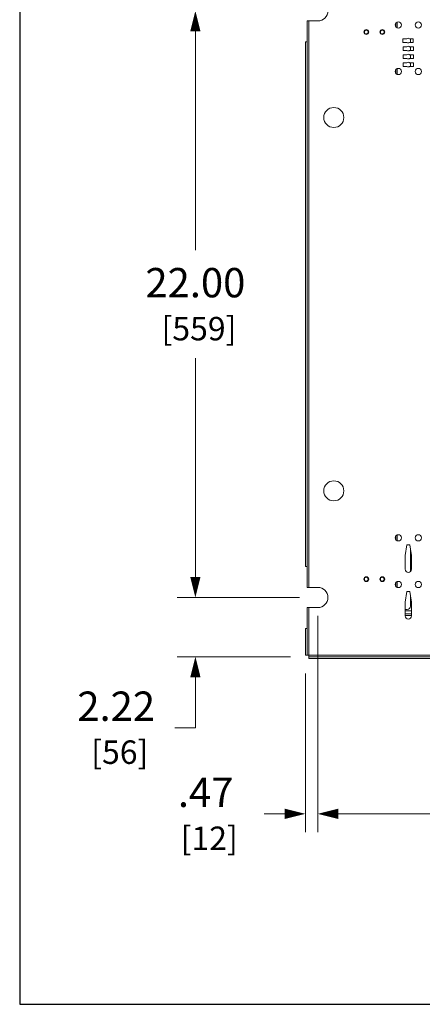
# Model space of a CAD drawing. Units: inches. Extents: x 0 to 180, y 0 to 111.
# Drawn here: x 0 to 15, y 0 to 37 of the extents above; entities that cross this region are included whole.
import ezdxf

# ---------------------------------------------------------------- set-up
doc = ezdxf.new("R2010")
doc.units = ezdxf.units.IN
doc.header["$MEASUREMENT"] = 0
doc.layers.add('CONTINUOUS1', color=7, linetype='Continuous', lineweight=20)
doc.layers.add('DIM', color=2, linetype='Continuous', lineweight=20)
doc.layers.add('VIEWPORT', color=9, linetype='Continuous', plot=False)
doc.styles.add('RomanS', font='romans.shx')
doc.dimstyles.new('SchneiderElectric Dual Below', dxfattribs={"dimscale": 0, "dimtxt": 0.1, "dimasz": 0.07, "dimexe": 0.0625, "dimexo": 0.0625, "dimgap": 0.04, "dimtad": 0, "dimtih": 1, "dimtoh": 1, "dimrnd": 0.001, "dimzin": 4, "dimdsep": 46, "dimtxsty": 'RomanS', "dimblk": 'SEArrow', "dimcen": 0.09, "dimclrd": 256, "dimclre": 256, "dimclrt": 256, "dimadec": 0, "dimazin": 1, "dimtfac": 1, "dimtofl": 0, "dimtmove": 0, "dimatfit": 3, "dimldrblk": 'SEArrow', "dimfxl": 1, "dimtolj": 1, "dimtzin": 0, "dimlwd": -1, "dimlwe": -1, "dimarcsym": 0})

# ---------------------------------------------------------------- blocks, each defined once
blk = doc.blocks.new('SEArrow')
at = {"linetype": 'ByBlock', "lineweight": -2}
blk.add_lwpolyline([(0, 0, 0, 0.5, 0), (-1, 0, 0.5, 0.5, 0)], format="xyseb", dxfattribs=at)
blk = doc.blocks.new('*D7')
at = {"layer": 'Defpoints', "color": 0, "transparency": 16777216}
for p in [(11.183, 37.257), (6.591, 15.257), (11.183, 15.257)]:
    blk.add_point(p, dxfattribs=at)
at = {"layer": 'DIM', "transparency": 16777216}
for p, q in [((10.495, 37.257), (5.903, 37.257)), ((6.591, 36.487), (6.591, 28.284)), ((6.591, 16.027), (6.591, 24.23)), ((10.495, 15.257), (5.903, 15.257))]:
    blk.add_line(p, q, dxfattribs=at)
at = {"layer": 'DIM', "transparency": 16777216, "xscale": 0.77, "yscale": 0.77, "zscale": 0.77}
for p, rotation in [((6.591, 37.257), 90), ((6.591, 15.257), 270)]:
    blk.add_blockref('SEArrow', p, dxfattribs=dict(at, rotation=rotation))
at = {"layer": 'DIM', "transparency": 16777216, "insert": (6.591, 26.257), "char_height": 1.1, "attachment_point": 5, "style": 'RomanS'}
blk.add_mtext('\\A1;22.00\\P{\\H0.8x; [559]', dxfattribs=at)
blk = doc.blocks.new('*D8')
at = {"layer": 'Defpoints', "color": 0, "transparency": 16777216}
for p in [(11.183, 15.257), (6.591, 13.036), (10.843, 13.036)]:
    blk.add_point(p, dxfattribs=at)
at = {"layer": 'DIM', "transparency": 16777216}
for p, q in [((6.591, 16.027), (6.591, 16.797)), ((10.495, 15.257), (5.903, 15.257)), ((10.155, 13.036), (5.903, 13.036)), ((6.591, 12.266), (6.591, 10.373)), ((6.591, 10.373), (5.821, 10.373))]:
    blk.add_line(p, q, dxfattribs=at)
at = {"layer": 'DIM', "transparency": 16777216, "xscale": 0.77, "yscale": 0.77, "zscale": 0.77}
for p, rotation in [((6.591, 15.257), 270), ((6.591, 13.036), 90)]:
    blk.add_blockref('SEArrow', p, dxfattribs=dict(at, rotation=rotation))
at = {"layer": 'DIM', "transparency": 16777216, "insert": (3.621, 10.373), "char_height": 1.1, "attachment_point": 5, "style": 'RomanS'}
blk.add_mtext('\\A1;2.22\\P{\\H0.8x; [56]', dxfattribs=at)
blk = doc.blocks.new('*D9')
at = {"layer": 'Defpoints', "color": 0, "transparency": 16777216}
for p in [(11.183, 15.257), (10.716, 13.097), (10.716, 7.143)]:
    blk.add_point(p, dxfattribs=at)
at = {"layer": 'DIM', "transparency": 16777216}
for p, q in [((11.183, 14.57), (11.183, 6.456)), ((10.716, 12.41), (10.716, 6.456)), ((9.946, 7.143), (9.176, 7.143)), ((11.953, 7.143), (12.723, 7.143))]:
    blk.add_line(p, q, dxfattribs=at)
at = {"layer": 'DIM', "transparency": 16777216, "xscale": 0.77, "yscale": 0.77, "zscale": 0.77}
blk.add_blockref('SEArrow', (10.716, 7.143), dxfattribs=at)
at = {"layer": 'DIM', "transparency": 16777216, "xscale": 0.77, "yscale": 0.77, "zscale": 0.77, "rotation": 180}
blk.add_blockref('SEArrow', (11.183, 7.143), dxfattribs=at)
at = {"layer": 'DIM', "transparency": 16777216, "insert": (6.976, 7.143), "char_height": 1.1, "attachment_point": 5, "style": 'RomanS'}
blk.add_mtext('\\A1;.47\\P{\\H0.8x; [12]', dxfattribs=at)
blk = doc.blocks.new('*D10')
at = {"layer": 'Defpoints', "color": 0, "transparency": 16777216}
for p in [(11.183, 15.257), (76.283, 15.257), (76.283, 7.143)]:
    blk.add_point(p, dxfattribs=at)
at = {"layer": 'DIM', "transparency": 16777216}
for p, q in [((11.183, 14.57), (11.183, 6.456)), ((76.283, 14.57), (76.283, 6.456)), ((11.953, 7.143), (40.481, 7.143)), ((75.513, 7.143), (46.557, 7.143))]:
    blk.add_line(p, q, dxfattribs=at)
at = {"layer": 'DIM', "transparency": 16777216, "xscale": 0.77, "yscale": 0.77, "zscale": 0.77, "rotation": 180}
blk.add_blockref('SEArrow', (11.183, 7.143), dxfattribs=at)
at = {"layer": 'DIM', "transparency": 16777216, "xscale": 0.77, "yscale": 0.77, "zscale": 0.77}
blk.add_blockref('SEArrow', (76.283, 7.143), dxfattribs=at)
at = {"layer": 'DIM', "transparency": 16777216, "insert": (43.519, 7.143), "char_height": 1.1, "attachment_point": 5, "style": 'RomanS'}
blk.add_mtext('\\A1;65.10\\P{\\H0.8x; [1654]', dxfattribs=at)

msp = doc.modelspace()

# ---------------------------------------------------------------- linework, layer by layer
at = {"layer": 'CONTINUOUS1'}
for p, q in [((10.783, 36.097), (10.783, 36.877)), ((10.843, 36.877), (10.783, 36.877)), ((10.843, 36.877), (11.183, 36.877)), ((10.843, 15.637), (10.843, 36.877)), ((14.106, 36.666), (14.106, 36.797)), ((14.106, 36.666), (14.106, 36.797)), ((14.16, 36.622), (14.16, 36.84)), ((14.379, 36.073), (14.379, 36.213)), ((14.379, 36.213), (14.519, 36.213)), ((14.62, 36.213), (14.759, 36.213)), ((14.659, 36.073), (14.659, 36.213)), ((14.759, 36.213), (14.759, 36.073)), ((10.716, 16.417), (10.716, 36.097)), ((10.783, 36.097), (10.716, 36.097)), ((10.783, 16.417), (10.783, 36.097)), ((14.519, 36.073), (14.379, 36.073)), ((14.388, 35.773), (14.388, 35.913)), ((14.388, 35.913), (14.527, 35.913)), ((14.759, 36.073), (14.62, 36.073)), ((14.628, 35.913), (14.768, 35.913)), ((14.659, 35.773), (14.659, 35.913)), ((14.768, 35.913), (14.768, 35.773)), ((14.527, 35.773), (14.388, 35.773)), ((14.388, 35.473), (14.388, 35.613)), ((14.388, 35.613), (14.527, 35.613)), ((14.527, 35.473), (14.388, 35.473)), ((14.768, 35.773), (14.628, 35.773)), ((14.628, 35.613), (14.768, 35.613)), ((14.768, 35.473), (14.628, 35.473)), ((14.659, 35.473), (14.659, 35.613)), ((14.768, 35.613), (14.768, 35.473)), ((14.16, 34.874), (14.16, 35.091)), ((14.388, 35.173), (14.388, 35.313)), ((14.388, 35.313), (14.527, 35.313)), ((14.527, 35.173), (14.388, 35.173)), ((14.628, 35.313), (14.768, 35.313)), ((14.768, 35.173), (14.628, 35.173)), ((14.659, 35.173), (14.659, 35.313)), ((14.768, 35.313), (14.768, 35.173)), ((14.106, 34.917), (14.106, 35.048)), ((14.106, 34.917), (14.106, 35.048)), ((14.106, 17.427), (14.106, 17.558)), ((14.106, 17.427), (14.106, 17.558)), ((14.16, 17.384), (14.16, 17.601)), ((14.518, 17.233), (14.458, 16.833)), ((14.638, 17.233), (14.518, 17.233)), ((14.698, 16.833), (14.638, 17.233)), ((14.659, 16.224), (14.659, 17.093)), ((14.458, 16.833), (14.458, 16.313)), ((14.698, 16.313), (14.698, 16.833)), ((10.783, 16.417), (10.716, 16.417)), ((10.783, 15.637), (10.783, 16.417)), ((10.843, 15.637), (10.783, 15.637)), ((10.843, 15.637), (11.183, 15.637)), ((14.106, 15.677), (14.106, 15.808)), ((14.106, 15.677), (14.106, 15.808)), ((14.16, 15.634), (14.16, 15.852)), ((14.518, 15.483), (14.458, 15.083)), ((14.638, 15.483), (14.518, 15.483)), ((14.698, 15.083), (14.638, 15.483)), ((14.659, 14.926), (14.659, 15.343)), ((10.843, 14.877), (10.783, 14.877)), ((10.783, 14.097), (10.783, 14.877)), ((10.843, 14.877), (11.183, 14.877)), ((10.843, 13.097), (10.843, 14.877)), ((14.458, 15.083), (14.458, 14.563)), ((14.458, 14.806), (14.539, 14.806)), ((14.698, 14.563), (14.698, 15.083)), ((14.698, 14.756), (14.458, 14.756)), ((14.458, 14.643), (14.698, 14.643)), ((14.698, 14.643), (14.458, 14.643)), ((14.698, 14.639), (14.458, 14.639)), ((14.698, 14.586), (14.458, 14.586)), ((10.716, 13.097), (10.716, 14.097)), ((10.783, 14.097), (10.716, 14.097)), ((10.783, 13.097), (10.783, 14.097)), ((10.783, 13.097), (10.716, 13.097)), ((10.843, 13.097), (10.783, 13.097)), ((10.843, 13.097), (10.843, 13.097)), ((10.843, 13.096), (10.843, 13.097)), ((10.843, 13.096), (10.843, 13.096)), ((10.843, 13.096), (10.843, 13.036)), ((76.622, 13.096), (10.843, 13.096)), ((10.843, 13.036), (10.843, 12.969)), ((76.623, 13.036), (10.843, 13.036)), ((76.623, 12.969), (10.843, 12.969))]:
    msp.add_line(p, q, dxfattribs=at)
for centre, radius, start, end in [((11.183, 37.257), 0.38, 270, 90), ((14.203, 36.731), 0.117, 0, 180), ((14.203, 36.731), 0.117, 180, 0), ((14.953, 36.731), 0.117, 0, 180), ((14.953, 36.731), 0.117, 180, 0), ((13.003, 36.463), 0.0915, 90, 270), ((13.003, 36.463), 0.07, 90, 270), ((13.003, 36.463), 0.0915, 270, 90), ((13.003, 36.463), 0.07, 270, 90), ((13.603, 36.463), 0.0915, 90, 270), ((13.603, 36.463), 0.07, 90, 270), ((13.603, 36.463), 0.0915, 270, 90), ((13.603, 36.463), 0.07, 270, 90), ((14.569, 36.143), 0.0865, 54.0257, 125.9743), ((14.569, 36.143), 0.0865, 234.0194, 305.9806), ((14.578, 35.843), 0.0865, 54.0226, 125.9774), ((14.578, 35.843), 0.0865, 234.0226, 305.9774), ((14.578, 35.543), 0.0865, 54.0226, 125.9774), ((14.578, 35.543), 0.0865, 234.0226, 305.9774), ((14.203, 34.983), 0.117, 0, 180), ((14.578, 35.243), 0.0865, 54.0226, 125.9774), ((14.578, 35.243), 0.0865, 234.0226, 305.9774), ((14.953, 34.983), 0.117, 0, 180), ((14.203, 34.983), 0.117, 180, 0), ((14.953, 34.983), 0.117, 180, 0), ((11.783, 33.257), 0.375, 0, 180), ((11.783, 33.257), 0.375, 180, 0), ((11.783, 19.257), 0.375, 0, 180), ((11.783, 19.257), 0.375, 180, 0), ((14.203, 17.493), 0.117, 0, 180), ((14.203, 17.493), 0.117, 180, 0), ((14.953, 17.493), 0.117, 0, 180), ((14.953, 17.493), 0.117, 180, 0), ((14.578, 16.313), 0.12, 180, 0), ((13.003, 15.943), 0.0915, 90, 270), ((13.003, 15.943), 0.07, 90, 270), ((13.003, 15.943), 0.0915, 270, 90), ((13.003, 15.943), 0.07, 270, 90), ((13.603, 15.943), 0.0915, 90, 270), ((13.603, 15.943), 0.07, 90, 270), ((13.603, 15.943), 0.0915, 270, 90), ((13.603, 15.943), 0.07, 270, 90), ((11.183, 15.257), 0.38, 270, 90), ((14.203, 15.743), 0.117, 0, 180), ((14.203, 15.743), 0.117, 180, 0), ((14.953, 15.743), 0.117, 0, 180), ((14.953, 15.743), 0.117, 180, 0), ((14.539, 14.926), 0.12, 270, 0), ((14.578, 14.563), 0.12, 180, 0)]:
    msp.add_arc(centre, radius, start, end, dxfattribs=at)
at = {"layer": 'VIEWPORT'}
msp.add_lwpolyline([(0, 0), (88.027, 0), (88.027, 10.032), (180.4, 10.032), (180.4, 111.049), (0, 111.049)], close=True, dxfattribs=at)

# ---------------------------------------------------------------- dimensions: what is measured, and where the dimension line sits
at = {"layer": 'DIM'}
for base, p1, p2, picture, middle in [((6.591, 15.257), (11.183, 37.257), (11.183, 15.257), '*D7', (6.591, 26.257)), ((6.591, 13.036), (11.183, 15.257), (10.843, 13.036), '*D8', (3.621, 10.373))]:
    dim = msp.add_linear_dim(base=base, p1=p1, p2=p2, angle=90, dimstyle='SchneiderElectric Dual Below', override={"dimscale": 11, "dimpost": '\\P{\\H0.8x;'}, dxfattribs=at)
    dim.commit()
    dim.dimension.update_dxf_attribs({"geometry": picture, "text_midpoint": middle, "dimtype": 160})
for base, p2, picture, middle in [((10.716, 7.143), (10.716, 13.097), '*D9', (6.976, 7.143)), ((76.283, 7.143), (76.283, 15.257), '*D10', (43.519, 7.143))]:
    dim = msp.add_linear_dim(base=base, p1=(11.183, 15.257), p2=p2, dimstyle='SchneiderElectric Dual Below', override={"dimscale": 11, "dimpost": '\\P{\\H0.8x;'}, dxfattribs=at)
    dim.commit()
    dim.dimension.update_dxf_attribs({"geometry": picture, "text_midpoint": middle, "dimtype": 160})

doc.saveas('drawing.dxf')
